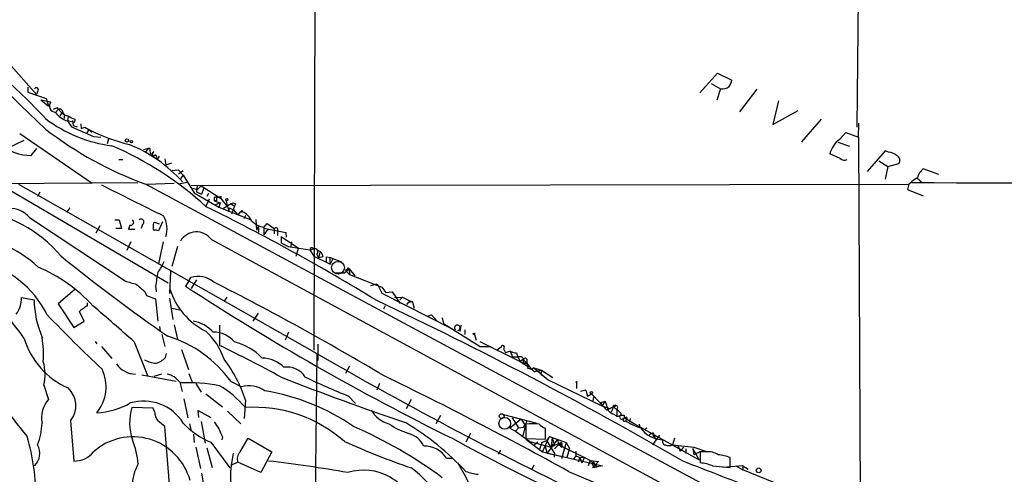
# Model space of a CAD drawing. Extents: x 12 to 1028, y 1175 to 1983.
# Drawn here: x 472 to 616, y 1378 to 1445 of the extents above; entities that cross this region are included whole.
import ezdxf

# ---------------------------------------------------------------- set-up
doc = ezdxf.new("R2010")
doc.units = 0
doc.header["$MEASUREMENT"] = 0
doc.layers.add('MAIN', color=5, linetype='CONTINUOUS')

msp = doc.modelspace()

# ---------------------------------------------------------------- linework, layer by layer
at = {"layer": 'MAIN'}
for p, q in [((515.4507, 1627.2654), (514.9427, 1396.4641)), ((595.122, 1465.2981), (594.7833, 1429.2301)), ((470.408, 1438.2894), (474.1333, 1434.0561)), ((571.6693, 1434.3101), (574.294, 1437.1888)), ((574.294, 1437.1888), (576.4107, 1436.1728)), ((472.8633, 1435.1568), (472.8633, 1434.3948)), ((573.3627, 1435.6648), (574.7173, 1434.9028)), ((574.7173, 1434.9028), (574.2093, 1433.2094)), ((580.0513, 1434.8181), (577.5113, 1431.5161)), ((472.8633, 1434.3948), (475.5727, 1433.4634)), ((474.3027, 1434.4794), (474.1333, 1434.0561)), ((475.5727, 1433.4634), (475.742, 1433.0401)), ((474.8107, 1433.2941), (475.9113, 1432.3628)), ((474.8107, 1433.2941), (476.25, 1432.9554)), ((475.742, 1433.0401), (475.9113, 1432.3628)), ((477.1813, 1432.1088), (476.5887, 1431.8548)), ((477.1813, 1432.1088), (477.3507, 1431.8548)), ((477.1813, 1432.1088), (477.8587, 1431.3468)), ((583.2687, 1433.1248), (582.422, 1429.6534)), ((477.3507, 1431.8548), (476.9273, 1431.4314)), ((477.8587, 1431.3468), (477.6047, 1430.9234)), ((477.8587, 1431.3468), (478.1973, 1431.0928)), ((478.028, 1431.3468), (478.1973, 1431.0928)), ((478.1973, 1431.0928), (478.1973, 1430.5001)), ((478.79, 1430.7541), (478.7053, 1430.2461)), ((582.422, 1429.6534), (586.1473, 1431.6854)), ((478.7053, 1430.2461), (479.7213, 1429.9921)), ((478.7053, 1430.1614), (479.298, 1429.3148)), ((479.298, 1429.3148), (482.5153, 1427.8754)), ((479.4673, 1430.2461), (479.552, 1429.4841)), ((479.552, 1429.4841), (480.1447, 1429.3148)), ((479.806, 1430.4154), (479.7213, 1429.9921)), ((480.6527, 1429.7381), (480.7373, 1429.0608)), ((480.7373, 1429.0608), (481.2453, 1429.2301)), ((481.2453, 1429.2301), (481.838, 1428.8914)), ((589.534, 1430.4154), (586.6553, 1427.1134)), ((595.0373, 1429.8228), (594.9527, 1427.7908)), ((471.678, 1428.2988), (482.346, 1421.0174)), ((481.838, 1428.8914), (481.4993, 1428.2988)), ((481.838, 1428.8914), (482.2613, 1428.4681)), ((482.5153, 1427.8754), (483.616, 1427.7908)), ((484.7167, 1427.5368), (484.5473, 1426.7748)), ((592.2433, 1427.4521), (593.1747, 1428.4681)), ((593.1747, 1428.4681), (595.0373, 1427.7908)), ((595.0373, 1427.7908), (595.376, 1343.1241)), ((472.2707, 1427.2828), (469.8153, 1426.0974)), ((473.3713, 1425.0814), (474.218, 1426.0974)), ((490.5587, 1426.0974), (489.8813, 1425.9281)), ((490.5587, 1426.0974), (490.22, 1425.6741)), ((490.8127, 1426.0974), (490.5587, 1426.0974)), ((591.9893, 1427.0288), (593.6827, 1426.4361)), ((491.236, 1425.5048), (491.4053, 1425.6741)), ((492.1673, 1424.9968), (491.9133, 1424.4888)), ((592.328, 1424.6581), (590.804, 1425.3354)), ((598.932, 1425.7588), (596.3073, 1422.7108)), ((599.44, 1425.5894), (598.932, 1425.7588)), ((486.2407, 1424.4888), (486.8333, 1424.4888)), ((493.014, 1424.5734), (493.1833, 1423.7268)), ((493.1833, 1423.7268), (494.03, 1423.9808)), ((598.0007, 1424.3194), (599.3553, 1423.4728)), ((599.3553, 1423.4728), (598.932, 1421.6101)), ((599.3553, 1423.4728), (600.964, 1423.8961)), ((494.1147, 1422.8801), (494.9613, 1422.9648)), ((494.9613, 1422.9648), (495.7233, 1422.2028)), ((495.046, 1422.3721), (495.7233, 1422.8801)), ((495.7233, 1422.2028), (495.3, 1421.6948)), ((495.7233, 1422.2028), (497.332, 1419.5781)), ((603.5887, 1421.7794), (604.266, 1421.1868)), ((606.806, 1422.2874), (604.52, 1423.1341)), ((465.7513, 1420.9328), (489.0347, 1421.1021)), ((468.7147, 1420.8481), (493.522, 1406.3701)), ((471.5087, 1420.8481), (515.366, 1395.9561)), ((490.22, 1420.8481), (597.5773, 1363.1054)), ((490.3047, 1420.8481), (494.3687, 1421.0174)), ((496.316, 1421.1021), (495.046, 1420.8481)), ((496.9087, 1420.6788), (602.4033, 1420.8481)), ((497.7553, 1420.6788), (497.6707, 1419.7474)), ((498.348, 1420.5941), (497.84, 1420.0861)), ((498.348, 1420.5941), (501.2267, 1418.8161)), ((602.4033, 1420.8481), (602.234, 1420.0861)), ((474.6413, 1419.6628), (474.3027, 1419.0701)), ((497.078, 1420.2554), (497.84, 1420.0861)), ((497.332, 1419.5781), (500.9727, 1417.4614)), ((497.6707, 1419.7474), (498.4327, 1419.4088)), ((498.7713, 1420.2554), (498.4327, 1419.4088)), ((499.4487, 1419.4934), (499.1947, 1419.0701)), ((500.7187, 1418.9854), (500.2953, 1418.9008)), ((500.2953, 1418.9008), (500.7187, 1418.9854)), ((500.2953, 1418.9008), (500.2953, 1418.3928)), ((501.142, 1419.0701), (501.2267, 1418.8161)), ((501.3113, 1419.0701), (501.2267, 1418.8161)), ((602.234, 1420.0861), (604.52, 1419.1548)), ((499.5333, 1418.6468), (499.0253, 1417.6308)), ((500.634, 1418.3928), (500.2953, 1418.3928)), ((500.2953, 1418.3928), (501.142, 1418.1388)), ((501.142, 1418.1388), (500.4647, 1417.8001)), ((501.142, 1418.1388), (500.9727, 1417.4614)), ((500.9727, 1417.4614), (505.5447, 1415.6834)), ((501.2267, 1418.8161), (502.0733, 1417.7154)), ((502.7507, 1417.9694), (501.65, 1417.2921)), ((501.9887, 1418.5621), (502.412, 1416.7841)), ((502.7507, 1417.9694), (503.2587, 1417.6308)), ((503.2587, 1417.6308), (502.8353, 1416.4454)), ((503.428, 1417.9694), (503.2587, 1417.6308)), ((479.044, 1417.3768), (478.6207, 1416.7841)), ((502.412, 1417.3768), (503.0893, 1417.1228)), ((502.412, 1417.3768), (502.412, 1416.7841)), ((503.0893, 1417.1228), (503.7667, 1416.3608)), ((504.1053, 1416.7841), (503.7667, 1416.3608)), ((504.1053, 1416.7841), (504.444, 1416.7841)), ((504.3593, 1417.0381), (504.444, 1416.7841)), ((504.8673, 1416.2761), (504.6133, 1415.7681)), ((473.1173, 1415.9374), (487.172, 1406.6241)), ((483.4467, 1414.7521), (482.854, 1413.6514)), ((485.648, 1415.5988), (486.3253, 1415.5988)), ((486.3253, 1415.5988), (486.664, 1414.3288)), ((487.8493, 1414.8368), (487.68, 1414.2441)), ((489.712, 1414.9214), (489.5427, 1414.3288)), ((491.49, 1415.2601), (492.1673, 1415.0061)), ((492.6753, 1415.3448), (492.0827, 1413.9901)), ((506.3913, 1415.6834), (506.476, 1414.0748)), ((506.8147, 1414.7521), (506.476, 1414.0748)), ((506.8147, 1414.7521), (506.8147, 1413.8208)), ((507.5767, 1414.4981), (508.0847, 1415.0908)), ((508.0847, 1415.0908), (509.1007, 1414.3288)), ((486.664, 1414.3288), (485.8173, 1414.3288)), ((487.68, 1414.2441), (488.6113, 1414.2441)), ((507.5767, 1414.4134), (507.5767, 1413.3974)), ((507.5767, 1414.4134), (510.794, 1413.7361)), ((508.1693, 1414.2441), (507.5767, 1413.3974)), ((509.1007, 1414.3288), (509.1007, 1413.5668)), ((509.6087, 1413.9901), (509.6087, 1413.3128)), ((510.1167, 1413.1434), (512.6567, 1411.4501)), ((510.1167, 1413.1434), (510.1167, 1412.2121)), ((510.794, 1413.7361), (510.8787, 1413.0588)), ((488.0187, 1412.3814), (487.426, 1411.1114)), ((492.76, 1412.3814), (492.0827, 1409.1641)), ((494.8767, 1411.7041), (494.03, 1408.7408)), ((499.872, 1412.7201), (594.614, 1361.4121)), ((510.1167, 1412.2121), (511.1327, 1411.7041)), ((511.1327, 1411.7041), (514.35, 1411.1961)), ((511.6407, 1412.3814), (511.556, 1411.7041)), ((511.6407, 1412.3814), (511.556, 1411.7041)), ((512.318, 1410.2648), (512.6567, 1411.4501)), ((514.35, 1411.1961), (514.858, 1411.3654)), ((514.35, 1411.1961), (514.9427, 1410.2648)), ((514.9427, 1410.2648), (517.3133, 1409.0794)), ((515.366, 1410.5188), (515.62, 1410.0108)), ((515.7893, 1410.7728), (515.62, 1410.0108)), ((516.2973, 1410.1801), (515.62, 1410.0108)), ((516.8053, 1410.1801), (517.3133, 1410.0954)), ((517.3133, 1409.0794), (517.3133, 1410.0954)), ((517.3133, 1410.0954), (519.0067, 1409.4181)), ((517.652, 1409.7568), (517.3133, 1409.0794)), ((493.8607, 1408.0634), (493.6913, 1404.7614)), ((518.0753, 1407.8094), (519.43, 1407.8094)), ((519.43, 1407.8094), (520.1073, 1408.4021)), ((519.8533, 1408.3174), (519.5993, 1408.1481)), ((519.5993, 1408.1481), (520.192, 1407.5554)), ((520.1073, 1408.4021), (520.192, 1407.5554)), ((520.1073, 1408.4021), (520.954, 1407.3861)), ((520.192, 1407.5554), (524.9333, 1405.6928)), ((491.6593, 1405.8621), (491.744, 1405.0154)), ((496.4853, 1406.5394), (496.062, 1405.8621)), ((496.4853, 1406.5394), (496.824, 1407.1321)), ((497.6707, 1406.7934), (496.9087, 1405.5234)), ((523.3247, 1405.9468), (524.256, 1406.2008)), ((524.256, 1406.2008), (524.9333, 1404.8461)), ((479.806, 1405.3541), (477.3507, 1403.2374)), ((490.0507, 1405.1001), (490.3047, 1404.5074)), ((490.3047, 1404.5074), (491.6593, 1403.9994)), ((524.9333, 1405.6928), (525.526, 1404.9308)), ((524.9333, 1404.8461), (535.2627, 1399.5968)), ((525.526, 1404.9308), (526.4573, 1405.0154)), ((526.4573, 1405.0154), (527.6427, 1403.3221)), ((471.932, 1404.1688), (473.7947, 1403.8301)), ((477.3507, 1403.2374), (479.6367, 1399.7661)), ((481.6687, 1402.9834), (481.6687, 1403.4068)), ((491.6593, 1403.9994), (491.998, 1400.6974)), ((493.6913, 1404.0841), (494.1993, 1400.9514)), ((502.158, 1404.2534), (501.7347, 1403.6608)), ((525.4413, 1402.9834), (525.1873, 1402.4754)), ((526.796, 1404.1688), (527.9813, 1404.2534)), ((527.9813, 1404.2534), (527.558, 1403.8301)), ((527.9813, 1404.2534), (529.4207, 1403.4914)), ((528.9127, 1403.5761), (528.574, 1403.1528)), ((529.336, 1403.6608), (529.4207, 1403.4914)), ((529.4207, 1403.4914), (529.6747, 1402.6448)), ((481.1607, 1400.6974), (480.4833, 1402.1368)), ((494.03, 1402.6448), (495.2153, 1402.3908)), ((506.73, 1401.8828), (505.968, 1400.6974)), ((531.622, 1401.4594), (532.2147, 1401.6288)), ((532.2147, 1401.6288), (533.0613, 1400.6974)), ((479.6367, 1399.7661), (481.1607, 1400.6974)), ((494.3687, 1400.1894), (494.8767, 1398.0728)), ((501.0573, 1400.1048), (501.0573, 1397.1414)), ((533.8233, 1401.2054), (533.9927, 1400.3588)), ((533.9927, 1400.3588), (539.4113, 1396.9721)), ((536.448, 1399.1734), (536.6173, 1400.1048)), ((492.252, 1399.9354), (492.3367, 1399.2581)), ((492.5907, 1398.7501), (493.014, 1396.9721)), ((511.2173, 1399.0888), (510.7093, 1397.9034)), ((537.1253, 1399.4274), (537.1253, 1398.7501)), ((538.5647, 1398.7501), (538.8187, 1397.9034)), ((482.7693, 1397.7341), (483.0233, 1397.3954)), ((488.5267, 1397.6494), (490.474, 1392.7388)), ((515.5353, 1397.3108), (515.5353, 1394.9401)), ((539.3267, 1397.7341), (545.2533, 1394.7708)), ((483.7007, 1396.9721), (485.2247, 1395.1941)), ((493.0987, 1395.3634), (493.268, 1395.9561)), ((495.4693, 1396.5488), (496.4853, 1393.5854)), ((515.366, 1395.9561), (515.0273, 1366.0688)), ((539.4113, 1396.9721), (540.9353, 1396.9721)), ((542.4593, 1396.8874), (541.8667, 1396.4641)), ((542.798, 1396.6334), (543.1367, 1396.0408)), ((543.814, 1396.2948), (543.1367, 1396.0408)), ((543.814, 1396.2948), (544.068, 1396.1254)), ((543.814, 1396.2948), (544.1527, 1395.4481)), ((544.1527, 1395.4481), (544.9993, 1395.4481)), ((545.7613, 1395.1094), (545.2533, 1394.7708)), ((545.2533, 1394.7708), (546.354, 1394.0934)), ((545.7613, 1395.1094), (545.6767, 1394.4321)), ((545.6767, 1394.4321), (546.2693, 1394.5168)), ((545.846, 1394.9401), (546.2693, 1394.5168)), ((546.2693, 1395.1094), (546.2693, 1394.5168)), ((546.2693, 1394.5168), (546.9467, 1393.5854)), ((489.6273, 1392.8234), (494.7073, 1391.8921)), ((492.506, 1392.9081), (491.4053, 1392.5694)), ((496.57, 1392.9928), (497.078, 1391.6381)), ((520.192, 1394.0934), (519.5993, 1392.9928)), ((547.2853, 1393.8394), (546.9467, 1393.5854)), ((547.2853, 1393.8394), (548.386, 1393.5008)), ((547.2853, 1393.8394), (549.402, 1392.0614)), ((547.37, 1393.2468), (547.624, 1393.3314)), ((547.624, 1393.3314), (548.386, 1393.5008)), ((548.386, 1393.5008), (548.3013, 1392.9081)), ((548.3013, 1392.9081), (548.64, 1392.6541)), ((548.386, 1393.5008), (550.0793, 1392.4001)), ((495.2153, 1391.7228), (495.554, 1390.3681)), ((497.586, 1391.5534), (498.348, 1390.2834)), ((502.7507, 1391.8074), (504.2747, 1391.0454)), ((524.5947, 1391.5534), (524.1713, 1390.5374)), ((549.402, 1392.0614), (557.276, 1388.2514)), ((553.5507, 1391.6381), (553.5507, 1390.7914)), ((475.234, 1391.2994), (475.9113, 1389.1828)), ((499.0253, 1390.0294), (501.4807, 1388.0821)), ((554.9053, 1390.5374), (554.1433, 1390.3681)), ((554.9053, 1390.5374), (555.1593, 1389.6908)), ((555.1593, 1389.6908), (555.752, 1390.0294)), ((555.752, 1390.0294), (556.0907, 1389.6908)), ((495.808, 1389.2674), (496.4007, 1386.4734)), ((504.8673, 1389.0981), (504.698, 1386.3888)), ((520.0227, 1389.6908), (521.0387, 1388.5901)), ((529.2513, 1389.1828), (528.4893, 1387.8281)), ((556.0907, 1389.6908), (555.9213, 1388.8441)), ((556.0907, 1389.6908), (557.9533, 1387.6588)), ((557.1067, 1388.7594), (557.784, 1388.9288)), ((557.1067, 1388.7594), (557.276, 1388.2514)), ((557.784, 1388.9288), (557.276, 1388.2514)), ((557.784, 1388.9288), (558.2073, 1387.5741)), ((491.3207, 1387.9128), (488.188, 1387.9974)), ((491.49, 1387.4048), (491.3207, 1387.9128)), ((498.0093, 1386.5581), (497.9247, 1387.5741)), ((497.9247, 1387.5741), (499.7873, 1386.5581)), ((502.2427, 1387.4894), (504.19, 1385.6268)), ((557.276, 1388.2514), (558.292, 1387.9128)), ((557.9533, 1387.6588), (558.9693, 1388.0821)), ((557.9533, 1387.6588), (558.292, 1387.9128)), ((558.292, 1387.7434), (558.2073, 1387.5741)), ((558.9693, 1388.0821), (558.6307, 1387.3201)), ((558.9693, 1388.0821), (559.4773, 1387.6588)), ((559.4773, 1387.6588), (559.4773, 1386.8121)), ((560.07, 1387.1508), (560.07, 1386.8121)), ((479.1287, 1386.0501), (479.6367, 1380.1234)), ((496.6547, 1385.6268), (496.824, 1384.7801)), ((498.348, 1385.9654), (498.9407, 1382.7481)), ((533.5693, 1386.8121), (532.892, 1385.6268)), ((542.798, 1386.9814), (547.7087, 1385.7114)), ((545.4227, 1386.3041), (543.7293, 1384.9494)), ((544.068, 1386.4734), (544.9993, 1385.0341)), ((545.4227, 1386.3041), (545.9307, 1385.4574)), ((546.1847, 1386.0501), (545.6767, 1383.8488)), ((560.07, 1386.8968), (560.578, 1386.8968)), ((560.2393, 1386.3041), (560.6627, 1386.4734)), ((560.6627, 1386.4734), (562.102, 1385.6268)), ((560.9167, 1386.2194), (560.7473, 1386.0501)), ((561.4247, 1386.3888), (561.34, 1385.8808)), ((561.4247, 1386.3888), (561.34, 1385.8808)), ((562.102, 1385.6268), (571.5847, 1380.2928)), ((494.6227, 1365.9841), (493.014, 1385.2034)), ((497.2473, 1384.1028), (497.332, 1382.8328)), ((537.972, 1384.1874), (537.2947, 1382.9174)), ((543.7293, 1384.9494), (544.576, 1384.5261)), ((544.9993, 1385.0341), (544.576, 1384.5261)), ((544.576, 1384.5261), (546.6927, 1383.0021)), ((544.9993, 1385.0341), (545.7613, 1385.1188)), ((545.7613, 1385.1188), (545.9307, 1385.4574)), ((546.1, 1385.5421), (546.1, 1383.4254)), ((548.9787, 1383.3408), (548.9787, 1384.9494)), ((562.7793, 1385.5421), (562.864, 1385.0341)), ((563.88, 1385.0341), (563.626, 1384.7801)), ((564.8113, 1384.2721), (564.3033, 1384.0181)), ((564.3033, 1384.0181), (564.8113, 1384.2721)), ((564.8113, 1384.2721), (564.8113, 1383.6794)), ((564.8113, 1384.2721), (565.15, 1383.3408)), ((499.7873, 1382.9174), (502.5813, 1379.1074)), ((501.4807, 1383.6794), (501.396, 1383.2561)), ((504.1053, 1381.4781), (505.2907, 1383.5101)), ((505.2907, 1383.5101), (508.762, 1381.4781)), ((546.1, 1383.4254), (548.9787, 1383.3408)), ((546.1, 1383.3408), (546.6927, 1383.0021)), ((546.1, 1383.3408), (548.5553, 1381.4781)), ((546.6927, 1383.0021), (549.8253, 1382.1554)), ((547.878, 1382.9174), (547.37, 1382.4941)), ((548.4707, 1382.8328), (548.132, 1381.8168)), ((548.4707, 1382.8328), (549.148, 1383.1714)), ((548.5553, 1381.4781), (549.5713, 1383.7641)), ((549.5713, 1383.7641), (549.148, 1383.1714)), ((549.148, 1383.1714), (550.3333, 1381.2241)), ((550.7567, 1383.3408), (549.2327, 1381.3088)), ((549.5713, 1383.7641), (552.0267, 1382.8328)), ((549.9947, 1383.5948), (549.8253, 1382.1554)), ((549.9947, 1383.5948), (550.3333, 1382.4094)), ((551.3493, 1382.8328), (550.3333, 1382.4094)), ((550.7567, 1383.3408), (550.926, 1382.4941)), ((550.926, 1382.4941), (551.3493, 1382.8328)), ((551.3493, 1382.8328), (551.434, 1382.1554)), ((552.0267, 1382.8328), (551.3493, 1380.4621)), ((552.0267, 1382.8328), (552.5347, 1381.9861)), ((565.7427, 1383.9334), (564.7267, 1382.4941)), ((567.944, 1383.5101), (567.69, 1382.4941)), ((497.586, 1382.1554), (498.2633, 1379.0228)), ((499.1947, 1382.0708), (499.9567, 1379.1921)), ((508.762, 1381.4781), (507.1533, 1378.4301)), ((542.3747, 1381.7321), (542.036, 1381.1394)), ((548.5553, 1381.4781), (557.3607, 1379.4461)), ((548.894, 1382.4094), (549.2327, 1381.3088)), ((549.2327, 1381.3088), (552.1113, 1380.6314)), ((550.3333, 1381.2241), (550.2487, 1380.7161)), ((550.926, 1382.4941), (550.3333, 1381.9014)), ((555.5827, 1380.2081), (550.926, 1382.4941)), ((551.18, 1382.3248), (551.434, 1382.1554)), ((551.7727, 1382.0708), (551.3493, 1380.4621)), ((552.5347, 1381.9861), (552.1113, 1380.6314)), ((553.466, 1381.5628), (553.466, 1380.8854)), ((567.69, 1382.4941), (570.8227, 1382.1554)), ((568.452, 1382.4094), (568.7907, 1381.5628)), ((569.2987, 1382.1554), (568.7907, 1381.5628)), ((569.6373, 1381.9014), (569.6373, 1381.2241)), ((570.6533, 1381.9861), (570.8227, 1381.0548)), ((571.5847, 1380.2928), (570.6533, 1381.9861)), ((570.8227, 1382.1554), (572.516, 1381.5628)), ((571.6693, 1381.4781), (570.8227, 1381.0548)), ((572.6007, 1381.4781), (571.754, 1381.4781)), ((571.754, 1381.4781), (571.754, 1379.8694)), ((503.7667, 1379.9541), (502.8353, 1379.5308)), ((507.1533, 1378.4301), (503.7667, 1379.9541)), ((534.416, 1380.5468), (535.3473, 1380.5468)), ((553.466, 1380.8854), (553.0427, 1380.3774)), ((553.466, 1380.8854), (554.0587, 1380.6314)), ((554.0587, 1380.6314), (553.8047, 1379.9541)), ((554.0587, 1380.6314), (554.736, 1380.7161)), ((554.0587, 1380.6314), (554.3127, 1379.8694)), ((554.736, 1380.7161), (554.3127, 1379.8694)), ((555.5827, 1380.2081), (555.244, 1379.4461)), ((555.5827, 1380.2081), (556.5987, 1379.2768)), ((555.5827, 1380.2081), (556.768, 1380.0388)), ((556.768, 1380.0388), (555.9213, 1379.1921)), ((556.0907, 1379.9541), (556.26, 1379.5308)), ((576.1567, 1379.1921), (576.1567, 1380.6314)), ((498.4327, 1378.3454), (499.0253, 1374.8741)), ((547.2853, 1379.5308), (546.9467, 1378.7688)), ((552.3653, 1378.5994), (598.678, 1359.1261)), ((555.9213, 1379.1921), (556.5987, 1379.2768)), ((556.26, 1379.5308), (556.5987, 1379.2768)), ((556.3447, 1379.5308), (556.5987, 1379.2768)), ((557.3607, 1379.4461), (556.5987, 1379.2768)), ((573.532, 1379.4461), (576.1567, 1379.1921)), ((578.0193, 1379.4461), (575.056, 1379.1921)), ((577.0033, 1379.4461), (578.0193, 1378.8534)), ((578.0193, 1379.4461), (578.0193, 1378.8534)), ((578.0193, 1379.4461), (578.7813, 1378.9381)), ((586.0627, 1375.5514), (578.0193, 1378.8534))]:
    msp.add_line(p, q, dxfattribs=at)
for centre, radius in [((487.4471, 1427.304), 0.2413), ((488.1033, 1427.1135), 0.1693), ((502.1368, 1418.5833), 0.1496), ((538.4799, 1398.8348), 0.1197), ((553.5506, 1391.7228), 0.0846), ((555.7519, 1390.1988), 0.1693), ((542.556, 1386.7275), 0.3507), ((559.0751, 1388.188), 0.1496), ((580.3416, 1378.7567), 0.3526)]:
    msp.add_circle(centre, radius, dxfattribs=at)
at = {"layer": 'MAIN', "color": 5}
for centre, radius in [((518.4851, 1408.5649), 0.9368), ((543.0096, 1385.6691), 0.8616)]:
    msp.add_circle(centre, radius, dxfattribs=at)
at = {"layer": 'MAIN'}
for centre, radius, start, end in [((586.785, 1549.6756), 164.181, 208.476619, 227.320849), ((403.5058, 1363.6625), 98.2278, 42.877615, 48.537536), ((474.1333, 1434.7334), 0.3053, 303.700477, 146.299523), ((574.9933, 1436.4186), 1.5407, 259.680518, 310.176961), ((574.102, 1436.6604), 2.3596, 323.032491, 348.074325), ((476.9828, 1432.3686), 0.9388, 141.313504, 266.610962), ((477.5623, 1431.4315), 0.4732, 349.691906, 116.559637), ((487.7518, 1446.6059), 20.2435, 232.712454, 262.828749), ((479.7222, 1433.4647), 3.4563, 216.036027, 252.889349), ((478.8778, 1432.3524), 1.4317, 224.617977, 266.484077), ((481.122, 1434.3175), 4.118, 235.50803, 251.3631), ((508.8597, 1472.0475), 54.4868, 232.231493, 249.995413), ((496.4016, 1459.0228), 33.4664, 244.203835, 255.044023), ((473.3277, 1431.7367), 6.6554, 227.124386, 270.375349), ((465.5713, 1380.8851), 49.6878, 47.546689, 66.700463), ((479.9224, 1407.0848), 21.1156, 41.901152, 68.198137), ((492.3791, 1425.8856), 1.5806, 172.299482, 200.370222), ((594.5782, 1424.3168), 3.9092, 126.67555, 164.896566), ((490.965, 1425.7842), 0.4539, 261.421795, 345.960695), ((491.4053, 1425.3072), 0.2602, 130.589353, 347.480746), ((490.3912, 1424.4048), 1.5244, 3.158773, 33.708831), ((592.9523, 1425.2717), 0.8754, 224.504767, 296.579686), ((599.3219, 1423.677), 1.916, 47.136122, 86.466195), ((600.3206, 1424.3533), 0.7893, 324.602401, 67.291349), ((606.1175, 1417.1147), 5.2663, 117.653548, 134.852291), ((606.3627, 1421.0405), 2.789, 131.352897, 164.637317), ((1631.2917, 3704.5154), 2555.8733, 243.3203594, 243.5495384), ((645.4932, 14102.6885), 12681.6582, 269.80723228, 270.28462416), ((501.5639, 1418.5622), 0.9452, 153.402419, 190.324365), ((500.8456, 1419.4513), 0.4829, 254.763614, 307.866658), ((500.8879, 1419.9172), 0.947, 259.708141, 296.556934), ((360.5252, 1136.2285), 313.6006, 58.544937, 63.773873), ((503.0893, 1417.3347), 0.7194, 61.913927, 118.079046), ((462.3054, 1397.0158), 20.3669, 40.580363, 122.232043), ((470.3128, 1413.7337), 3.5667, 38.159302, 93.914626), ((489.5152, 1414.2787), 3.8398, 342.802375, 29.876103), ((504.063, 1417.0804), 0.2993, 278.124688, 351.875312), ((503.3851, 1414.3705), 2.6357, 23.68813, 66.31187), ((488.0009, 1415.2512), 0.4412, 249.905959, 51.976966), ((489.5106, 1415.2995), 0.4285, 298.042591, 135.690277), ((491.6592, 1414.4134), 0.3785, 153.414641, 243.448488), ((491.9132, 1414.7945), 0.6292, 132.268789, 199.661787), ((508.4248, 1418.2801), 3.8759, 227.348347, 257.360719), ((462.341, 1395.8199), 17.6034, 46.818255, 86.890131), ((491.6592, 1413.1426), 0.9474, 63.448472, 100.287538), ((497.6687, 1411.1037), 2.7326, 36.264772, 150.093873), ((509.3547, 1414.1594), 0.3053, 326.315138, 146.299523), ((647.6794, 1620.0891), 269.989, 231.001149, 235.159754), ((514.6146, 1411.249), 0.2698, 25.558299, 191.305768), ((515.0415, 1410.8998), 0.5005, 310.421237, 111.51015), ((515.2026, 1410.0618), 1.1011, 6.167798, 72.412536), ((305.1553, 1409.7568), 211.6504, 359.885382, 0.114591), ((462.0855, 1394.7806), 15.2773, 26.631972, 77.095645), ((486.0296, 1412.4232), 7.4923, 322.807079, 337.058771), ((453.2728, 1385.518), 22.8888, 33.518721, 75.128389), ((465.2891, 1387.2169), 23.2898, 42.607227, 67.004983), ((529.091, 1400.6671), 37.7905, 168.974921, 172.098615), ((497.9105, 1403.7593), 3.5435, 49.524276, 107.855614), ((519.9803, 1408.3598), 0.1339, 18.421413, 198.462013), ((615.0117, 1829.6718), 441.9416, 253.185843, 253.415038), ((743.4578, 1701.9579), 390.3072, 229.285709, 229.514892), ((704.6402, 1725.4584), 381.6368, 236.87032, 243.666398), ((314.0555, 1038.7521), 412.1396, 59.170318, 63.148479), ((503.5507, 1408.4211), 10.2195, 196.967157, 243.716268), ((467.7137, 1404.1319), 4.2184, 325.018105, 0.501188), ((488.5761, 1404.1344), 14.7845, 181.179364, 203.129843), ((482.0067, 1401.8835), 1.1506, 107.082228, 143.983609), ((269.0043, 1152.9171), 328.7613, 48.108216, 49.519931), ((266.4591, 857.8783), 603.6443, 59.9162916, 64.727288), ((529.0396, 1404.042), 0.4829, 254.763614, 307.866658), ((618.0443, 1537.4), 196.6819, 223.654544, 226.951275), ((481.415, 1401.4589), 1.1522, 107.110772, 143.960562), ((496.3568, 1395.6791), 5.0826, 42.133176, 80.876641), ((536.0271, 1399.7337), 0.3995, 281.875361, 230.067709), ((492.2903, 1391.9006), 9.9746, 18.765547, 47.52925), ((500.207, 1395.1364), 3.9532, 39.470617, 91.174048), ((483.4496, 1401.4778), 11.5805, 196.661854, 246.273819), ((459.9543, 1395.8294), 15.2318, 356.014777, 9.436782), ((488.1782, 1381.345), 17.9393, 35.676648, 72.952712), ((401.6243, 1192.5541), 227.4706, 61.513528, 64.079439), ((501.2138, 1389.4749), 8.4264, 43.533393, 75.955346), ((815.6229, 1914.6176), 599.3029, 239.9331391, 244.4639435), ((542.7095, 1396.8682), 0.2509, 290.652255, 175.611802), ((544.8594, 1398.2936), 2.2557, 242.389812, 267.100556), ((551.1635, 1397.8715), 6.6742, 195.920043, 207.683093), ((528.7509, 1431.0056), 73.2438, 209.879866, 220.164942), ((468.4468, 1392.8705), 6.9667, 346.966733, 15.829151), ((488.7949, 1396.4127), 3.5059, 214.397169, 268.383539), ((491.9425, 1398.2544), 3.7429, 239.639545, 266.959938), ((491.0041, 1397.208), 2.7911, 285.372688, 318.631387), ((485.6022, 1382.8806), 20.2435, 17.886647, 37.162951), ((507.2294, 1390.5596), 4.7201, 45.462641, 88.867393), ((545.2163, 1394.8502), 0.6361, 8.125007, 109.947705), ((545.973, 1394.0511), 0.4827, 322.12814, 127.87186), ((546.0153, 1395.0037), 0.2751, 22.594233, 157.405767), ((478.3408, 1391.0524), 6.0411, 320.81436, 25.678114), ((492.8022, 1389.987), 2.9725, 35.728359, 79.327417), ((510.9987, 1390.7936), 3.1639, 32.311746, 98.336008), ((546.255, 1392.2868), 1.4713, 40.728008, 86.141889), ((496.274, 1365.5215), 26.1348, 79.454024, 92.135815), ((649.9726, 1746.5281), 380.6656, 248.444749, 251.37601), ((560.2314, 1489.6871), 107.7775, 244.406155, 248.094848), ((292.8167, 911.4078), 534.4469, 60.94561, 64.21817), ((476.4778, 1388.2889), 3.4699, 319.817458, 48.212602), ((493.5657, 1378.4788), 14.776, 40.105247, 59.535006), ((505.3873, 1387.0995), 4.0998, 54.877575, 105.746518), ((502.475, 1358.5426), 32.3426, 55.520089, 80.620447), ((478.6991, 1386.5743), 3.8179, 136.903036, 193.062557), ((482.3595, 1398.5964), 11.3804, 273.343874, 299.32967), ((489.8813, 1382.0745), 6.8816, 31.904066, 106.437748), ((495.322, 1385.7534), 7.4786, 162.539029, 199.507308), ((493.9307, 1387.5474), 2.4448, 183.343754, 217.765635), ((506.1662, 1368.0593), 19.9804, 48.406516, 93.72736), ((526.8805, 1389.3943), 3.8809, 206.563731, 256.116653), ((560.0556, 1389.4505), 2.6338, 225.432244, 249.627527), ((558.4614, 1387.8281), 0.1894, 153.434949, 206.565051), ((559.2831, 1388.0024), 0.3238, 306.862818, 165.749151), ((707.911, 1535.6095), 209.516, 224.890243, 225.119445), ((464.7495, 1386.1852), 10.2415, 338.874806, 357.348384), ((280.8208, 1131.6145), 330.6558, 50.078735, 50.307907), ((504.1023, 1393.5463), 11.4714, 223.078011, 247.904391), ((754.6338, 1554.7227), 305.2796, 213.578084, 213.807267), ((531.8675, 1394.0409), 10.287, 234.878713, 253.307424), ((506.2091, 1349.2889), 42.7249, 43.316506, 58.70129), ((547.0736, 1377.7507), 7.852, 82.876613, 97.122663), ((559.642, 1387.353), 0.6256, 216.439455, 313.173271), ((560.1547, 1386.5581), 0.2678, 108.441716, 288.421413), ((560.6062, 1386.1912), 0.1996, 98.121983, 315), ((687.5779, 1386.6428), 127.0002, 179.885409, 180.114592), ((560.832, 1386.3887), 0.1893, 296.578587, 153.421413), ((565.8329, 1394.1763), 9.5864, 237.960532, 252.49045), ((797.5765, 1511.272), 322.4168, 203.08283, 203.312013), ((494.408, 1324.5146), 66.173, 53.441688, 66.509164), ((527.7833, 1380.6206), 3.7413, 27.097201, 72.430007), ((549.8956, 1387.4185), 2.6338, 225.432244, 249.627527), ((566.4484, 1387.5858), 4.3312, 216.096525, 268.503666), ((442.1506, 1374.8443), 31.9005, 359.293226, 16.237107), ((488.319, 1374.9655), 8.7234, 15.146474, 131.705812), ((475.472, 1378.3298), 13.7159, 5.733745, 21.049028), ((571.1212, 1499.0218), 127.014, 245.985205, 250.752591), ((674.2485, 1636.6265), 288.7981, 241.251684, 255.24796), ((550.1957, 1382.5787), 0.2181, 157.149781, 309.102776), ((678.272, 1340.2513), 133.8752, 161.45383, 161.682999), ((566.6599, 1382.941), 0.4524, 135.850821, 261.022765), ((472.1057, 1381.2459), 2.5268, 314.579918, 29.602569), ((479.7332, 1383.654), 3.5319, 268.434355, 321.970787), ((517.4926, 1377.7909), 14.8267, 166.274643, 195.042712), ((505.0087, 1380.4778), 1.3479, 132.086109, 202.86314), ((531.2833, 1378.684), 3.6447, 30.737022, 92.66238), ((567.1397, 1384.229), 1.8201, 252.398281, 287.598719), ((572.8819, 1378.7134), 2.779, 57.410209, 95.807631), ((488.0584, 1199.6141), 181.6355, 79.891423, 83.616226), ((510.8099, 1364.3618), 29.674, 7.073837, 31.506763), ((556.133, 1379.6916), 0.2659, 99.154112, 322.780952), ((1696.6322, 4256.6277), 3089.5377, 248.5942851, 248.8234668), ((570.7539, 1371.7229), 8.2077, 70.215915, 83.001139), ((573.3799, 1372.9158), 8.2001, 70.206488, 83.00377), ((495.1296, 1376.2226), 6.9438, 149.946751, 178.551736), ((522.2843, 1371.0664), 7.7285, 11.996636, 107.67347), ((521.7523, 1368.3773), 13.0908, 1.383638, 55.051258), ((540.0719, 1386.319), 8.204, 250.21332, 263.004314)]:
    msp.add_arc(centre, radius, start, end, dxfattribs=at)

doc.saveas('drawing.dxf')
